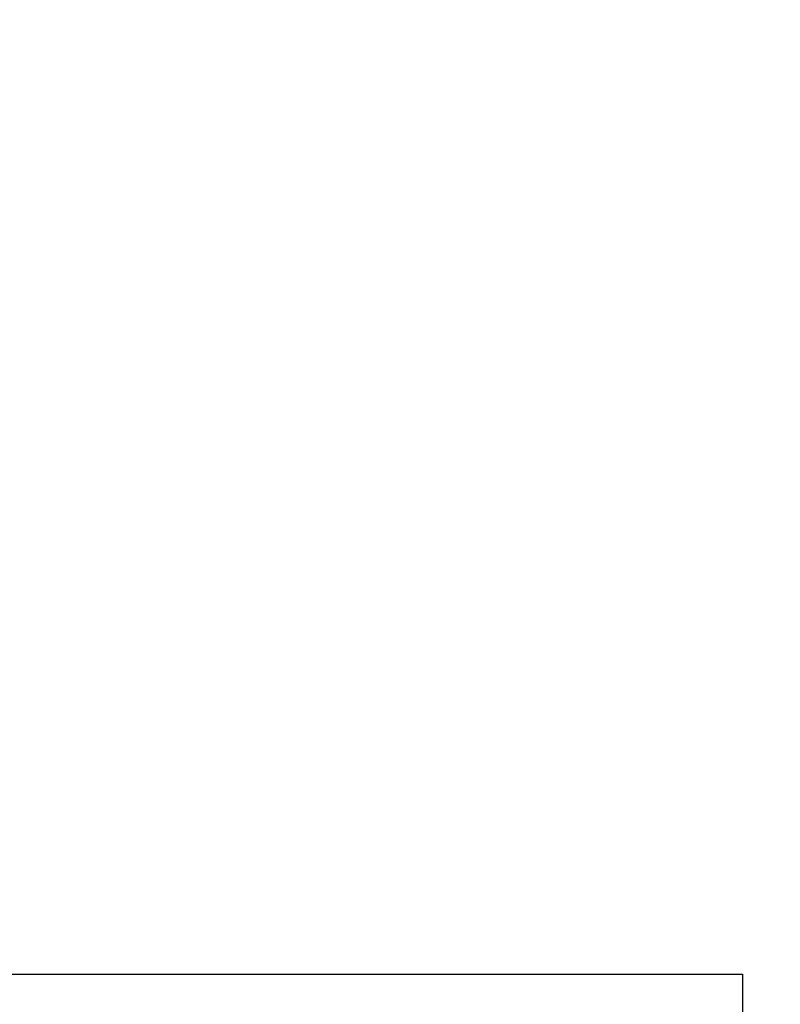
# Model space of a CAD drawing. Units: millimetres. Extents: x 839 to 2027, y 5376 to 6634.
# Drawn here: x 1349 to 1351, y 5626 to 5629 of the extents above; entities that cross this region are included whole.
import ezdxf

# ---------------------------------------------------------------- set-up
doc = ezdxf.new("R2010")
doc.units = ezdxf.units.MM
doc.header["$PDMODE"] = 3
doc.header["$PDSIZE"] = 0.2
doc.layers.get('Defpoints').update_dxf_attribs({"linetype": 'CONTINUOUS'})
doc.layers.add('CON', color=3, linetype='CONTINUOUS')
doc.layers.add('DIM', color=151, linetype='CONTINUOUS')
doc.styles.add('DIM_2', font='romans.shx', dxfattribs={"height": 2})
doc.dimstyles.new('Scale 0.1_mm and inch', dxfattribs={"dimtxt": 2, "dimasz": 2, "dimexe": 1.5, "dimexo": 1.5, "dimgap": 0.3, "dimtad": 1, "dimlfac": 10, "dimrnd": 0.05, "dimdsep": 46, "dimtxsty": 'DIM_2', "dimblk": 'OBLIQUE', "dimcen": -0.5, "dimclrd": 256, "dimclre": 256, "dimclrt": 256, "dimadec": 0, "dimazin": 0, "dimtp": 0.1, "dimtm": 0.1, "dimtfac": 0.5, "dimtofl": 0, "dimtmove": 0, "dimatfit": 3, "dimfxl": 1.5, "dimtolj": 1, "dimlwd": -1, "dimlwe": -1, "dimarcsym": 0})

# ---------------------------------------------------------------- blocks, each defined once
blk = doc.blocks.new('_Oblique')
at = {"layer": 'CON', "lineweight": -2}
blk.add_line((-0.5, -0.5), (0.5, 0.5), dxfattribs=at)
blk = doc.blocks.new('*D929')
at = {"layer": 'Defpoints', "color": 0, "lineweight": 0}
for p in [(1354.3707, 5650.8788), (1261.3707, 5625.5621), (1354.3707, 5625.5621)]:
    blk.add_point(p, dxfattribs=at)
at = {"layer": 'DIM'}
for p, q in [((1261.3707, 5627.0621), (1261.3707, 5652.3788)), ((1354.3707, 5627.0621), (1354.3707, 5652.3788)), ((1261.3707, 5650.8788), (1354.3707, 5650.8788))]:
    blk.add_line(p, q, dxfattribs=at)
at = {"layer": 'DIM', "xscale": 2, "yscale": 2, "zscale": 2, "rotation": 180}
blk.add_blockref('_Oblique', (1261.3707, 5650.8788), dxfattribs=at)
at = {"layer": 'DIM', "xscale": 2, "yscale": 2, "zscale": 2}
blk.add_blockref('_Oblique', (1354.3707, 5650.8788), dxfattribs=at)
at = {"layer": 'DIM', "lineweight": 0, "char_height": 2, "attachment_point": 5, "style": 'DIM_2'}
for s, insert in [('\\A1;930', (1307.8707, 5652.1788)), ('\\A1;[36.61]', (1307.8707, 5649.055))]:
    blk.add_mtext(s, dxfattribs=dict(at, insert=insert))

msp = doc.modelspace()

# ---------------------------------------------------------------- linework, layer by layer
at = {"layer": 'CON'}
for p, q in [((1264.3707, 5626.2621), (1351.3707, 5626.2621)), ((1351.3707, 5626.2621), (1351.3707, 5626.0621))]:
    msp.add_line(p, q, dxfattribs=at)

# ---------------------------------------------------------------- dimensions: what is measured, and where the dimension line sits
at = {"layer": 'DIM', "lineweight": 0}
dim = msp.add_linear_dim(base=(1354.3707, 5650.8788), p1=(1261.3707, 5625.5621), p2=(1354.3707, 5625.5621), dimstyle='Scale 0.1_mm and inch', override={"dimpost": '\\X'}, dxfattribs=at)
dim.commit()
dim.dimension.update_dxf_attribs({"geometry": '*D929', "text_midpoint": (1307.8707, 5650.8788)})

doc.saveas('drawing.dxf')
